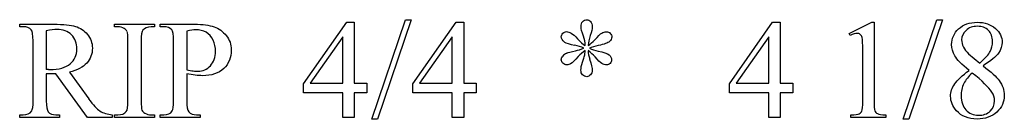
# Model space of a CAD drawing. Units: inches. Extents: x 0.21 to 9.26, y -2.38 to 4.38.
# Drawn here: x 6.6 to 7.78, y 2.13 to 2.24 of the extents above; entities that cross this region are included whole.
import ezdxf

# ---------------------------------------------------------------- set-up
doc = ezdxf.new("R2010")
doc.units = ezdxf.units.IN
doc.header["$MEASUREMENT"] = 0
doc.layers.add('MM399 v1_0', color=7, linetype='Continuous')

msp = doc.modelspace()

# ---------------------------------------------------------------- linework, layer by layer
at = {"layer": 'MM399 v1_0'}
for p, q in [((7.0221, 2.1251), (7.0623, 2.2439)), ((7.0689, 2.2439), (7.0287, 2.1251)), ((7.0623, 2.2439), (7.0689, 2.2439)), ((7.6561, 2.1251), (7.6963, 2.2439)), ((7.7029, 2.2439), (7.6626, 2.1251)), ((7.6963, 2.2439), (7.7029, 2.2439)), ((6.602, 2.2354), (6.602, 2.2385)), ((6.602, 2.2385), (6.6425, 2.2385)), ((6.6062, 2.2354), (6.602, 2.2354)), ((6.7152, 2.2385), (6.7628, 2.2385)), ((6.7152, 2.2354), (6.7152, 2.2385)), ((6.7192, 2.2354), (6.7152, 2.2354)), ((6.7628, 2.2354), (6.7588, 2.2354)), ((6.7628, 2.2385), (6.7628, 2.2354)), ((6.7697, 2.2385), (6.8105, 2.2385)), ((6.7697, 2.2354), (6.7697, 2.2385)), ((6.7739, 2.2354), (6.7697, 2.2354)), ((6.9406, 2.1672), (6.9921, 2.2408)), ((6.9921, 2.2408), (7.0011, 2.2408)), ((7.0011, 2.2408), (7.0011, 2.1683)), ((7.0711, 2.1672), (7.1226, 2.2408)), ((7.1226, 2.2408), (7.1317, 2.2408)), ((7.1317, 2.2408), (7.1317, 2.1683)), ((7.4487, 2.1672), (7.5002, 2.2408)), ((7.5002, 2.2408), (7.5092, 2.2408)), ((7.5092, 2.2408), (7.5092, 2.1683)), ((7.5916, 2.2276), (7.6186, 2.2408)), ((7.6186, 2.2408), (7.6213, 2.2408)), ((7.6213, 2.2408), (7.6213, 2.1469)), ((6.6336, 2.2307), (6.6336, 2.1845)), ((6.8014, 2.2303), (6.8014, 2.1841)), ((6.9876, 2.2235), (6.9486, 2.1683)), ((6.9876, 2.1683), (6.9876, 2.2235)), ((7.1181, 2.2235), (7.0791, 2.1683)), ((7.1181, 2.1683), (7.1181, 2.2235)), ((7.4957, 2.2235), (7.4567, 2.1683)), ((7.4957, 2.1683), (7.4957, 2.2235)), ((7.5928, 2.225), (7.5916, 2.2276)), ((6.618, 2.147), (6.618, 2.2188)), ((6.7311, 2.147), (6.7311, 2.2188)), ((6.7469, 2.2188), (6.7469, 2.147)), ((6.7856, 2.147), (6.7856, 2.2188)), ((7.6078, 2.1469), (7.6078, 2.2069)), ((7.7341, 2.2032), (7.7475, 2.1921)), ((6.6336, 2.1793), (6.6336, 2.147)), ((6.6829, 2.1274), (6.6453, 2.1793)), ((6.6613, 2.1814), (6.6843, 2.1496)), ((6.8014, 2.1794), (6.8014, 2.147)), ((6.9406, 2.1567), (6.9406, 2.1672)), ((6.9486, 2.1683), (6.9876, 2.1683)), ((7.0011, 2.1683), (7.016, 2.1683)), ((7.016, 2.1683), (7.016, 2.1567)), ((7.0711, 2.1567), (7.0711, 2.1672)), ((7.0791, 2.1683), (7.1181, 2.1683)), ((7.1317, 2.1683), (7.1466, 2.1683)), ((7.1466, 2.1683), (7.1466, 2.1567)), ((7.4487, 2.1567), (7.4487, 2.1672)), ((7.4567, 2.1683), (7.4957, 2.1683)), ((7.5092, 2.1683), (7.5242, 2.1683)), ((7.5242, 2.1683), (7.5242, 2.1567)), ((6.9876, 2.1567), (6.9406, 2.1567)), ((6.9876, 2.1274), (6.9876, 2.1567)), ((7.016, 2.1567), (7.0011, 2.1567)), ((7.0011, 2.1567), (7.0011, 2.1274)), ((7.1181, 2.1567), (7.0711, 2.1567)), ((7.1181, 2.1274), (7.1181, 2.1567)), ((7.1466, 2.1567), (7.1317, 2.1567)), ((7.1317, 2.1567), (7.1317, 2.1274)), ((7.4957, 2.1567), (7.4487, 2.1567)), ((7.4957, 2.1274), (7.4957, 2.1567)), ((7.5092, 2.1567), (7.5092, 2.1274)), ((7.5242, 2.1567), (7.5092, 2.1567)), ((6.602, 2.1304), (6.6062, 2.1304)), ((6.602, 2.1274), (6.602, 2.1304)), ((6.6496, 2.1274), (6.602, 2.1274)), ((6.6453, 2.1304), (6.6496, 2.1304)), ((6.6496, 2.1304), (6.6496, 2.1274)), ((6.7125, 2.1274), (6.6829, 2.1274)), ((6.7125, 2.1304), (6.7125, 2.1274)), ((6.7152, 2.1274), (6.7152, 2.1304)), ((6.7152, 2.1304), (6.7192, 2.1304)), ((6.7628, 2.1274), (6.7152, 2.1274)), ((6.7588, 2.1304), (6.7628, 2.1304)), ((6.7628, 2.1304), (6.7628, 2.1274)), ((6.7697, 2.1304), (6.7739, 2.1304)), ((6.7697, 2.1274), (6.7697, 2.1304)), ((6.8173, 2.1274), (6.7697, 2.1274)), ((6.8131, 2.1304), (6.8173, 2.1304)), ((6.8173, 2.1304), (6.8173, 2.1274)), ((7.0011, 2.1274), (6.9876, 2.1274)), ((7.1317, 2.1274), (7.1181, 2.1274)), ((7.5092, 2.1274), (7.4957, 2.1274)), ((7.5936, 2.1274), (7.5936, 2.1304)), ((7.6353, 2.1274), (7.5936, 2.1274)), ((7.6353, 2.1304), (7.6353, 2.1274)), ((7.0287, 2.1251), (7.0221, 2.1251)), ((7.6626, 2.1251), (7.6561, 2.1251))]:
    msp.add_line(p, q, dxfattribs=at)
for centre, major_axis, ratio, start_param, end_param in [((1.6978, -3.454), (-4.917, -5.6867), 0.035678, 3.136826, 3.172432), ((6.1714, -1.0815), (-0.5503, -3.3167), 0.067007, 3.118269, 3.152709), ((4.7105, 1.5538), (2.0196, 0.6759), 0.050187, 0.002924, 0.044172), ((13.5794, -5.2025), (6.8294, -7.435), 0.030203, 3.113857, 3.146716), ((13.7421, 1.871), (6.4909, -0.3472), 0.010049, 3.157156, 3.205886), ((3.2183, 7.7682), (4.0638, -5.5539), 0.07358, 6.278394, 6.299445), ((11.6453, 4.6818), (4.3711, 2.465), 0.054592, 3.177224, 3.206602), ((9.7993, 1.0198), (2.5503, -1.1791), 0.053934, 3.093925, 3.13023), ((7.252, 2.7844), (0.0228, -0.5857), 0.023671, 0.085294, 0.168251), ((9.6194, 0.9743), (2.3369, -1.2436), 0.083934, 3.190101, 3.226564), ((6.5989, 2.1806), (0.0407, 0.0033), 0.049721, 0.399551, 0.544467), ((10.1072, 14.1681), (-3.4701, -12.0348), 0.012776, 6.238904, 6.275249), ((-0.5341, 26.2285), (7.2384, -24.0951), 0.014064, 6.242124, 6.26687), ((3.1535, 15.5485), (3.5745, -13.415), 0.01119, 0.008808, 0.04197), ((10.2749, 14.1681), (-3.4701, -12.0348), 0.012776, 6.238904, 6.275249), ((17.8658, 15.1309), (-11.2289, -12.9979), 0.023303, 6.279764, 6.303314), ((0.4241, 8.8387), (6.3041, -6.7054), 0.031511, 6.253569, 6.288169), ((7.4198, 5.3342), (-0.664, -3.2035), 0.067175, 6.262065, 6.297108), ((18.1796, 14.9661), (-11.375, -12.833), 0.023234, 6.280076, 6.303777), ((3.1134, 2.9566), (4.4912, -0.8239), 0.013919, 6.215398, 6.26522), ((5.2612, 3.5059), (2.3454, -1.3715), 0.046625, 6.25372, 6.288234)]:
    msp.add_ellipse(centre, major_axis=major_axis, ratio=ratio, start_param=start_param, end_param=end_param, dxfattribs=at)
for points, knots in [([(7.2745, 2.2241), (7.2726, 2.2295), (7.2717, 2.2332), (7.2717, 2.2352), (7.2717, 2.238), (7.2724, 2.2402), (7.275, 2.2431), (7.2767, 2.2439), (7.2787, 2.2439), (7.2804, 2.2439), (7.2818, 2.2431), (7.2831, 2.2417)], [1, 1, 1, 1, 2, 2, 2, 3, 3, 4, 4, 4, 5, 5, 5, 5]), ([(6.6622, 2.1913), (6.6676, 2.1959), (6.6703, 2.2017), (6.6703, 2.2088), (6.6703, 2.2157), (6.6681, 2.2214), (6.6594, 2.2301), (6.6536, 2.2322), (6.6465, 2.2322), (6.6433, 2.2322), (6.639, 2.2317), (6.6336, 2.2307)], [3, 3, 3, 3, 4, 4, 4, 5, 5, 6, 6, 6, 7, 7, 7, 7]), ([(6.6686, 2.2359), (6.6742, 2.2342), (6.6789, 2.231), (6.6867, 2.2218), (6.6887, 2.2163), (6.6887, 2.2099), (6.6887, 2.203), (6.6865, 2.1971), (6.6776, 2.1871), (6.6707, 2.1835), (6.6613, 2.1814)], [20, 20, 20, 20, 21, 21, 22, 22, 22, 23, 23, 24, 24, 24, 24]), ([(7.2831, 2.2417), (7.2843, 2.2402), (7.285, 2.2381), (7.285, 2.2354), (7.285, 2.2329), (7.2842, 2.2295), (7.2828, 2.2251)], [5, 5, 5, 5, 6, 6, 6, 7, 7, 7, 7]), ([(7.7347, 2.1833), (7.7259, 2.1905), (7.7202, 2.1963), (7.7151, 2.2051), (7.7138, 2.2096), (7.7138, 2.2143), (7.7138, 2.2215), (7.7166, 2.2277), (7.7222, 2.2329)], [0, 0, 0, 0, 1, 1, 2, 2, 2, 3, 3, 3, 3]), ([(7.7222, 2.2329), (7.7278, 2.2382), (7.7352, 2.2408), (7.7444, 2.2408), (7.7534, 2.2408), (7.7606, 2.2383), (7.766, 2.2335)], [3, 3, 3, 3, 4, 4, 4, 5, 5, 5, 5]), ([(7.7578, 2.2311), (7.7545, 2.2344), (7.7501, 2.236), (7.739, 2.236), (7.7345, 2.2344), (7.7275, 2.2279), (7.7257, 2.2242), (7.7257, 2.2199), (7.7257, 2.217), (7.7265, 2.2142), (7.7279, 2.2113)], [3, 3, 3, 3, 4, 4, 5, 5, 6, 6, 6, 7, 7, 7, 7]), ([(7.766, 2.2335), (7.7715, 2.2286), (7.7742, 2.2231), (7.7742, 2.2168), (7.7742, 2.2127), (7.7728, 2.2084), (7.7698, 2.2041)], [5, 5, 5, 5, 6, 6, 6, 7, 7, 7, 7]), ([(6.8244, 2.2288), (6.8208, 2.2308), (6.8167, 2.2318), (6.8121, 2.2318), (6.8093, 2.2318), (6.8057, 2.2313), (6.8014, 2.2303)], [6, 6, 6, 6, 7, 7, 7, 8, 8, 8, 8]), ([(6.8485, 2.225), (6.8524, 2.2202), (6.8544, 2.2144), (6.8544, 2.2077), (6.8544, 2.1987), (6.8514, 2.1913), (6.8454, 2.1856)], [17, 17, 17, 17, 18, 18, 18, 19, 19, 19, 19]), ([(7.2519, 2.2172), (7.2494, 2.219), (7.2482, 2.2211), (7.2482, 2.2237), (7.2482, 2.2252), (7.2488, 2.2265), (7.2513, 2.229), (7.2527, 2.2296), (7.2543, 2.2296), (7.2561, 2.2296), (7.258, 2.229), (7.2621, 2.2267), (7.2646, 2.2244), (7.2676, 2.221)], [44, 44, 44, 44, 45, 45, 45, 46, 46, 47, 47, 47, 48, 48, 49, 49, 49, 49]), ([(7.2965, 2.2279), (7.2983, 2.2289), (7.3002, 2.2295), (7.302, 2.2295), (7.3038, 2.2295), (7.3053, 2.2288), (7.3078, 2.2264), (7.3084, 2.2249), (7.3084, 2.2232), (7.3084, 2.2212), (7.3075, 2.2194), (7.3057, 2.2178)], [10, 10, 10, 10, 11, 11, 11, 12, 12, 13, 13, 13, 14, 14, 14, 14]), ([(7.6049, 2.2263), (7.6039, 2.2272), (7.6027, 2.2276), (7.6013, 2.2276), (7.5992, 2.2276), (7.5964, 2.2267), (7.5928, 2.225)], [12, 12, 12, 12, 13, 13, 13, 14, 14, 14, 14]), ([(7.7475, 2.1921), (7.7541, 2.198), (7.7582, 2.2026), (7.7617, 2.2095), (7.7626, 2.2133), (7.7626, 2.2177), (7.7626, 2.2234), (7.761, 2.2279), (7.7578, 2.2311)], [0, 0, 0, 0, 1, 1, 2, 2, 2, 3, 3, 3, 3]), ([(6.8091, 2.1828), (6.8113, 2.1826), (6.8132, 2.1824), (6.8148, 2.1824), (6.8205, 2.1824), (6.8254, 2.1846), (6.8295, 2.189), (6.8336, 2.1934), (6.8357, 2.1991), (6.8357, 2.2061), (6.8357, 2.2109), (6.8347, 2.2154), (6.8327, 2.2195)], [1, 1, 1, 1, 2, 2, 2, 3, 3, 3, 4, 4, 4, 5, 5, 5, 5]), ([(7.2501, 2.1919), (7.2488, 2.1932), (7.2482, 2.1946), (7.2482, 2.1961), (7.2482, 2.1975), (7.2487, 2.1989), (7.2499, 2.2004)], [37, 37, 37, 37, 38, 38, 38, 39, 39, 39, 39]), ([(7.282, 2.1968), (7.284, 2.1904), (7.285, 2.186), (7.285, 2.1836), (7.285, 2.1815), (7.2843, 2.1796), (7.283, 2.1781)], [25, 25, 25, 25, 26, 26, 26, 27, 27, 27, 27]), ([(7.3051, 2.202), (7.3071, 2.2002), (7.3082, 2.1982), (7.3082, 2.1961), (7.3082, 2.1945), (7.3075, 2.193), (7.3063, 2.1918)], [18, 18, 18, 18, 19, 19, 19, 20, 20, 20, 20]), ([(6.6363, 2.1844), (6.6371, 2.1844), (6.6377, 2.1844), (6.6382, 2.1844), (6.6488, 2.1844), (6.6568, 2.1867), (6.6622, 2.1913)], [1, 1, 1, 1, 2, 2, 2, 3, 3, 3, 3]), ([(6.8454, 2.1856), (6.8394, 2.1799), (6.831, 2.1771), (6.82, 2.1771), (6.8174, 2.1771), (6.8145, 2.1773), (6.8114, 2.1777)], [19, 19, 19, 19, 20, 20, 20, 21, 21, 21, 21]), ([(7.2593, 2.1913), (7.2579, 2.1905), (7.2564, 2.19), (7.2549, 2.19), (7.253, 2.19), (7.2515, 2.1907), (7.2501, 2.1919)], [35, 35, 35, 35, 36, 36, 36, 37, 37, 37, 37]), ([(7.2733, 2.1782), (7.2722, 2.1794), (7.2716, 2.1812), (7.2716, 2.1837), (7.2716, 2.1864), (7.2722, 2.1895), (7.2735, 2.1932)], [29, 29, 29, 29, 30, 30, 30, 31, 31, 31, 31]), ([(7.3063, 2.1918), (7.3051, 2.1906), (7.3037, 2.19), (7.302, 2.19), (7.3004, 2.19), (7.2986, 2.1906), (7.2966, 2.1918)], [20, 20, 20, 20, 21, 21, 21, 22, 22, 22, 22]), ([(6.6453, 2.1793), (6.6425, 2.1792), (6.6402, 2.1791), (6.6385, 2.1791), (6.6378, 2.1791), (6.637, 2.1792), (6.6362, 2.1792)], [0, 0, 0, 0, 1, 1, 1, 2, 2, 2, 2]), ([(7.283, 2.1781), (7.2817, 2.1766), (7.2803, 2.1759), (7.2788, 2.1759), (7.2768, 2.1759), (7.275, 2.1767), (7.2733, 2.1782)], [27, 27, 27, 27, 28, 28, 28, 29, 29, 29, 29]), ([(7.7385, 2.1802), (7.734, 2.1764), (7.7306, 2.1722), (7.7262, 2.1632), (7.7252, 2.1583), (7.7252, 2.1531), (7.7252, 2.146), (7.7271, 2.1404), (7.7309, 2.1362)], [0, 0, 0, 0, 1, 1, 2, 2, 2, 3, 3, 3, 3]), ([(7.7197, 2.1353), (7.715, 2.1406), (7.7126, 2.1464), (7.7126, 2.1527), (7.7126, 2.1576), (7.7143, 2.1625), (7.7176, 2.1673)], [13, 13, 13, 13, 14, 14, 14, 15, 15, 15, 15]), ([(7.7705, 2.1714), (7.7746, 2.1658), (7.7767, 2.1599), (7.7767, 2.1537), (7.7767, 2.1459), (7.7737, 2.1392), (7.7678, 2.1337)], [9, 9, 9, 9, 10, 10, 10, 11, 11, 11, 11]), ([(7.7309, 2.1362), (7.7348, 2.1319), (7.7397, 2.1298), (7.7456, 2.1298), (7.7515, 2.1298), (7.7563, 2.1315), (7.7634, 2.1381), (7.7651, 2.1422), (7.7651, 2.1469), (7.7651, 2.1509), (7.7641, 2.1544), (7.762, 2.1575)], [3, 3, 3, 3, 4, 4, 4, 5, 5, 6, 6, 6, 7, 7, 7, 7]), ([(7.6221, 2.1353), (7.6226, 2.1338), (7.6237, 2.1326), (7.627, 2.131), (7.6303, 2.1305), (7.6353, 2.1304)], [1, 1, 1, 1, 2, 2, 3, 3, 3, 3]), ([(7.7678, 2.1337), (7.7618, 2.1282), (7.754, 2.1254), (7.7443, 2.1254), (7.7338, 2.1254), (7.7256, 2.1287), (7.7197, 2.1353)], [11, 11, 11, 11, 12, 12, 12, 13, 13, 13, 13])]:
    msp.add_open_spline(points, degree=3, knots=knots, dxfattribs=at)
for points in [[(6.6425, 2.2385), (6.6543, 2.2385), (6.663, 2.2376), (6.6686, 2.2359)], [(6.7834, 2.2318), (6.7813, 2.2342), (6.7781, 2.2354), (6.7739, 2.2354)], [(6.8105, 2.2385), (6.8204, 2.2385), (6.8282, 2.2374), (6.834, 2.2354)], [(6.834, 2.2354), (6.8397, 2.2333), (6.8445, 2.2299), (6.8485, 2.225)], [(6.618, 2.2188), (6.618, 2.2258), (6.6172, 2.2301), (6.6157, 2.2318)], [(6.7311, 2.2188), (6.7311, 2.2244), (6.7308, 2.2281), (6.7301, 2.2299)], [(6.7489, 2.2314), (6.7476, 2.2297), (6.7469, 2.2255), (6.7469, 2.2188)], [(6.7856, 2.2188), (6.7856, 2.2258), (6.7849, 2.2301), (6.7834, 2.2318)], [(6.8327, 2.2195), (6.8308, 2.2236), (6.828, 2.2267), (6.8244, 2.2288)], [(7.2676, 2.221), (7.2706, 2.2175), (7.2737, 2.2148), (7.2768, 2.2129)], [(7.2768, 2.2129), (7.2766, 2.2167), (7.2758, 2.2204), (7.2745, 2.2241)], [(7.2828, 2.2251), (7.2814, 2.2207), (7.2805, 2.2166), (7.2801, 2.2129)], [(7.2882, 2.2199), (7.292, 2.2242), (7.2947, 2.2269), (7.2965, 2.2279)], [(7.607, 2.2225), (7.6066, 2.2242), (7.6059, 2.2255), (7.6049, 2.2263)], [(7.6078, 2.2069), (7.6078, 2.215), (7.6075, 2.2202), (7.607, 2.2225)], [(7.2749, 2.2099), (7.2719, 2.2113), (7.2684, 2.2125), (7.2643, 2.2133)], [(7.265, 2.2068), (7.2684, 2.2075), (7.2717, 2.2085), (7.2749, 2.2099)], [(7.2922, 2.2131), (7.288, 2.2121), (7.2845, 2.2111), (7.2817, 2.2099)], [(7.3057, 2.2178), (7.3039, 2.2162), (7.2994, 2.2146), (7.2922, 2.2131)], [(7.7279, 2.2113), (7.7293, 2.2085), (7.7314, 2.2058), (7.7341, 2.2032)], [(7.2549, 2.2041), (7.2564, 2.2048), (7.2597, 2.2057), (7.265, 2.2068)], [(7.2683, 2.1999), (7.2644, 2.1954), (7.2613, 2.1926), (7.2593, 2.1913)], [(7.2768, 2.207), (7.2736, 2.2049), (7.2707, 2.2025), (7.2683, 2.1999)], [(7.2735, 2.1932), (7.2748, 2.1969), (7.2755, 2.1994), (7.2759, 2.2008)], [(7.2885, 2.1995), (7.2863, 2.2021), (7.2835, 2.2046), (7.2801, 2.207)], [(7.2966, 2.1918), (7.2946, 2.1929), (7.2919, 2.1955), (7.2885, 2.1995)], [(7.2921, 2.2065), (7.2987, 2.2053), (7.303, 2.2038), (7.3051, 2.202)], [(7.7698, 2.2041), (7.7669, 2.1998), (7.7607, 2.1947), (7.7514, 2.1889)], [(7.7514, 2.1889), (7.761, 2.1815), (7.7674, 2.1756), (7.7705, 2.1714)], [(6.6362, 2.1792), (6.6353, 2.1792), (6.6345, 2.1792), (6.6336, 2.1793)], [(6.8014, 2.1841), (6.8043, 2.1835), (6.8068, 2.1831), (6.8091, 2.1828)], [(6.8114, 2.1777), (6.8082, 2.178), (6.8049, 2.1786), (6.8014, 2.1794)], [(7.7176, 2.1673), (7.7209, 2.1721), (7.7266, 2.1775), (7.7347, 2.1833)], [(7.762, 2.1575), (7.7582, 2.1633), (7.7503, 2.1709), (7.7385, 2.1802)], [(6.6163, 2.135), (6.6174, 2.1367), (6.618, 2.1407), (6.618, 2.147)], [(6.7469, 2.147), (6.7469, 2.1414), (6.7472, 2.1377), (6.7479, 2.1359)], [(6.784, 2.135), (6.7851, 2.1367), (6.7856, 2.1407), (6.7856, 2.147)], [(7.6069, 2.1349), (7.6075, 2.1363), (7.6078, 2.1403), (7.6078, 2.1469)], [(7.6213, 2.1469), (7.6213, 2.1407), (7.6216, 2.1368), (7.6221, 2.1353)], [(6.6062, 2.1304), (6.6109, 2.1304), (6.6142, 2.1319), (6.6163, 2.135)], [(6.6978, 2.135), (6.7016, 2.1326), (6.7065, 2.131), (6.7125, 2.1304)], [(6.7479, 2.1359), (6.7485, 2.1345), (6.7496, 2.1333), (6.7514, 2.1324)], [(6.7739, 2.1304), (6.7786, 2.1304), (6.782, 2.1319), (6.784, 2.135)]]:
    msp.add_open_spline(points, degree=3, dxfattribs=at)

doc.saveas('drawing.dxf')
